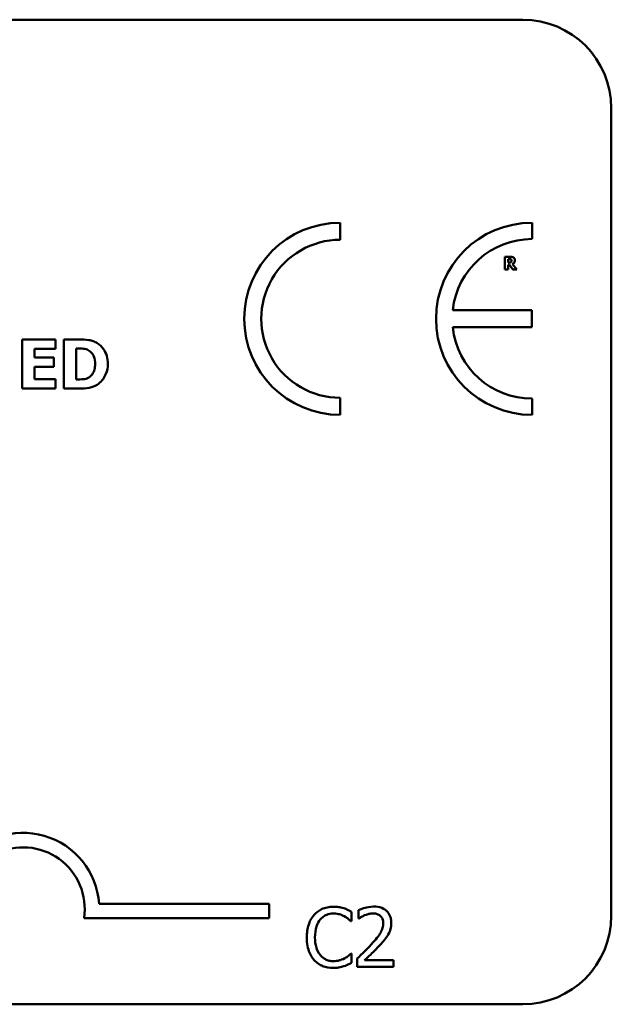
# Model space of a CAD drawing. Units: inches. Extents: x 0.05 to 2.15, y 0.01 to 1.68.
# Drawn here: x 1.93 to 2.01, y 0.45 to 0.58 of the extents above; entities that cross this region are included whole.
import ezdxf

# ---------------------------------------------------------------- set-up
doc = ezdxf.new("R2010")
doc.units = ezdxf.units.IN
doc.header["$LTSCALE"] = 0.1
doc.header["$MEASUREMENT"] = 0
doc.layers.add('Visible (ANSI)', color=7, linetype='Continuous', lineweight=50)

msp = doc.modelspace()

# ---------------------------------------------------------------- linework, layer by layer
at = {"layer": 'Visible (ANSI)'}
for p, q in [((1.350555281507591, 0.5831972870494404), (1.993221948174259, 0.5831972870494406)), ((2.005221948174259, 0.5711972870494408), (2.005221948174259, 0.4618639537161072)), ((1.968504965504557, 0.553394250826552), (1.968504965504555, 0.5557022889931625)), ((1.994487021013309, 0.5534996285495858), (1.994487021013309, 0.5557022889931881)), ((1.991516403946953, 0.5510997333960233), (1.990819699443798, 0.5510997333960233)), ((1.990819699443798, 0.5510997333960233), (1.990819699443798, 0.5493664000151939)), ((1.991252330465919, 0.5507808787141366), (1.991398413668193, 0.5507808787141366)), ((1.991252330465919, 0.5503145361837999), (1.991252330465919, 0.5507808787141366)), ((1.990819699443798, 0.5493664000151939), (1.991252330465919, 0.5493664000151939)), ((1.991377343975556, 0.5503145361837999), (1.991252330465919, 0.5503145361837999)), ((1.991252330465919, 0.5493664000151939), (1.991252330465919, 0.5500027047327917)), ((1.991252330465919, 0.5500027047327917), (1.991409650837599, 0.5500027047327917)), ((1.991409650837599, 0.5500027047327917), (1.991891444475868, 0.5493664000151939)), ((1.992420996084111, 0.5493664000151939), (1.99183806792119, 0.5501038392574431)), ((1.991891444475868, 0.5493664000151939), (1.992420996084111, 0.5493664000151939)), ((1.994466286609764, 0.5438671864983146), (1.983746207377617, 0.5438671864983146)), ((1.994466286609764, 0.5415390618494845), (1.994466286609764, 0.5438671864983146)), ((1.98374445668415, 0.5415390618494845), (1.994466286609764, 0.5415390618494845)), ((1.929937434056741, 0.5399094184048542), (1.925431761303545, 0.5399094184048542)), ((1.925431761303545, 0.5399094184048542), (1.925431761303545, 0.5332427515254256)), ((1.929937434056741, 0.5386398343556924), (1.929937434056741, 0.5399094184048542)), ((1.933135705363566, 0.5399094184048542), (1.931071955973012, 0.5399094184048542)), ((1.931071955973012, 0.5399094184048542), (1.931071955973012, 0.5332427515254256)), ((1.932746726420844, 0.5386668467822703), (1.932779141332736, 0.5386668467822703)), ((1.932746726420844, 0.534490725633325), (1.932746726420844, 0.5386668467822703)), ((1.927095726780745, 0.537467495042211), (1.927095726780745, 0.5386398343556924)), ((1.927095726780745, 0.5386398343556924), (1.929937434056741, 0.5386398343556924)), ((1.929715932158801, 0.537467495042211), (1.927095726780745, 0.537467495042211)), ((1.929715932158801, 0.5361979109930493), (1.929715932158801, 0.537467495042211)), ((1.927095726780745, 0.5345123355745875), (1.927095726780745, 0.5361979109930493)), ((1.927095726780745, 0.5361979109930493), (1.929715932158801, 0.5361979109930493)), ((1.929937434056741, 0.5345123355745875), (1.927095726780745, 0.5345123355745875)), ((1.929937434056741, 0.5332427515254256), (1.929937434056741, 0.5345123355745875)), ((1.932779141332736, 0.534490725633325), (1.932746726420844, 0.534490725633325)), ((1.925431761303545, 0.5332427515254256), (1.929937434056741, 0.5332427515254256)), ((1.931071955973012, 0.5332427515254256), (1.933157315304828, 0.5332427515254256)), ((1.968504965504555, 0.5296878043736554), (1.968504965504554, 0.5319958425402662)), ((1.994487021013311, 0.5296878043736287), (1.994487021013311, 0.5318904648172303)), ((1.935836922824819, 0.4634860749742648), (1.958900961528669, 0.4634860749742648)), ((1.958900961528669, 0.4634860749742648), (1.958900961528669, 0.4615263397360847)), ((1.958900961528669, 0.4615263397360847), (1.933805069380346, 0.4615263397360847)), ((1.970043769065283, 0.4611161913778299), (1.970043769065283, 0.4623998218637106)), ((1.970977318509559, 0.4626202432602759), (1.970977318509559, 0.4614792383839375)), ((1.970977318509559, 0.4614792383839375), (1.971035665349826, 0.4614792383839375)), ((1.969959490296007, 0.4611161913778299), (1.970043769065283, 0.4611161913778299)), ((1.970043769065283, 0.4567466613400346), (1.969965973278259, 0.4567466613400346)), ((1.970043769065283, 0.4554759968186577), (1.970043769065283, 0.4567466613400346)), ((1.97080876097101, 0.4560659482035828), (1.97080876097101, 0.4549314263094963)), ((1.97080876097101, 0.4549314263094963), (1.975742310464721, 0.4549314263094963)), ((1.975742310464721, 0.4558584927715211), (1.971813623220056, 0.4558584927715211)), ((1.975742310464721, 0.4549314263094963), (1.975742310464721, 0.4558584927715211)), ((1.993221948174259, 0.4498639537161072), (1.350555281507591, 0.4498639537161072))]:
    msp.add_line(p, q, dxfattribs=at)
for centre, radius, start, end in [((1.993221948174259, 0.5711972870494408), 0.012, 0, 90), ((1.968504965504555, 0.542695046683409), 0.0130072423097537, 90, 270), ((1.994487021013334, 0.5426950466834083), 0.0130072423097795, 90.00000000011214, 269.9999999998928), ((1.968504965504555, 0.542695046683409), 0.0106992041431429, 89.9999999999955, 269.9999999999955), ((1.994487021013334, 0.5426950466834083), 0.0108045818661779, 90.00000000013497, 173.7719848341215), ((1.994487021013334, 0.5426950466834083), 0.0108045818661777, 186.1418450993801, 269.9999999998739), ((1.925567628195337, 0.4627868980123865), 0.0102930685711858, 3.894927878498652, 144.0574853070503), ((1.925567628195337, 0.4627868980123865), 0.0083333333333333, 351.2996422013264, 180), ((1.993221948174259, 0.4618639537161072), 0.012, 270, 0)]:
    msp.add_arc(centre, radius, start, end, dxfattribs=at)
for points, knots in [([(1.991398413668193, 0.5507808787141366), (1.991439883122453, 0.5507808787141366), (1.991481455490593, 0.5507800312630717), (1.991553806685189, 0.550772898046703), (1.991584459741206, 0.5507661344886065), (1.991613324533076, 0.550754190436798)], [-0.0041556972568786, -0.0041556972568786, -0.0041556972568786, -0.0041556972568786, -0.0017852735983706, -0.0017852735983706, 0, 0, 0, 0]), ([(1.99196589072318, 0.5510070267484262), (1.991904712822478, 0.5510446746873198), (1.99183864108051, 0.5510693615340893), (1.991738666382068, 0.5510864624693494), (1.991659951905097, 0.5510997333960233), (1.991516403946953, 0.5510997333960233)], [-0.0281176089756218, -0.0281176089756218, -0.0281176089756218, -0.0281176089756218, -0.0082037658079167, -0.0082037658079167, 0, 0, 0, 0]), ([(1.991613324533076, 0.550754190436798), (1.991634963934058, 0.5507446902119773), (1.9916550608673, 0.5507320598806928), (1.991681865160749, 0.5507047453687977), (1.991694781806406, 0.5506885795176037), (1.991717041083762, 0.550632908239992), (1.991721482288607, 0.550600726699039), (1.991721482288607, 0.5505687771416039)], [-0.0060077336753938, -0.0060077336753938, -0.0060077336753938, -0.0060077336753938, -0.0034244909302469, -0.0034244909302469, -0.0018259172074097, -0.0018259172074097, 0, 0, 0, 0]), ([(1.992168159772484, 0.5506235583424566), (1.992168159772484, 0.5506724454325715), (1.992163183005528, 0.5507222336967867), (1.992139176850456, 0.5508078336744815), (1.992122942866084, 0.5508443198600852), (1.992060972370764, 0.5509333257453135), (1.992017329788384, 0.5509742927978416), (1.99196589072318, 0.5510070267484262)], [-0.0095174762782591, -0.0095174762782591, -0.0095174762782591, -0.0095174762782591, -0.0061981506140167, -0.0061981506140167, -0.0034845048863635, -0.0034845048863635, 0, 0, 0, 0]), ([(1.99163860816424, 0.5503721266770043), (1.99162376889963, 0.5503601595281262), (1.991607476448949, 0.5503505310823474), (1.991564013267911, 0.5503317822591551), (1.991540744796133, 0.5503274598700121), (1.991481951771999, 0.5503171226349995), (1.99142714519346, 0.5503145361837999), (1.991377343975556, 0.5503145361837999)], [-0.0037751656290817, -0.0037751656290817, -0.0037751656290817, -0.0037751656290817, -0.0034010140262716, -0.0034010140262716, -0.0028461396031759, -0.0028461396031759, 0, 0, 0, 0]), ([(1.991721482288607, 0.5505687771416039), (1.991721482288607, 0.5505439707098195), (1.99171972037652, 0.5505180703169766), (1.991709973335913, 0.5504710141446117), (1.991703148568734, 0.5504532558881329), (1.991680282990769, 0.5504116697880078), (1.99166124775876, 0.5503902383526204), (1.99163860816424, 0.5503721266770043)], [-0.0038403303792645, -0.0038403303792645, -0.0038403303792645, -0.0038403303792645, -0.0027120298130434, -0.0027120298130434, -0.0016569400790239, -0.0016569400790239, 0, 0, 0, 0]), ([(1.99183806792119, 0.5501038392574431), (1.991912718399246, 0.5501401179944426), (1.991979739955138, 0.5501876062570977), (1.992093156871435, 0.5503118014583696), (1.992118065504314, 0.5503663523353813), (1.992157931400156, 0.5504680098051332), (1.992168159772484, 0.5505464173487866), (1.992168159772484, 0.5506235583424566)], [-0.0080157577226852, -0.0080157577226852, -0.0080157577226852, -0.0080157577226852, -0.0062355775758978, -0.0062355775758978, -0.0044086077882422, -0.0044086077882422, 0, 0, 0, 0]), ([(1.932779141332736, 0.5386668467822703), (1.932979180366904, 0.5386668467822703), (1.933514063886115, 0.5386654698575365), (1.933974879735721, 0.5386196313398796), (1.934185524969522, 0.5385522854091896), (1.934383679471465, 0.5384453448843314)], [-0.0264654255082942, -0.0264654255082942, -0.0264654255082942, -0.0264654255082942, -0.0128684596113059, -0.0128684596113059, 0, 0, 0, 0]), ([(1.935604641152787, 0.5393853773292429), (1.935428166041722, 0.5394983214003242), (1.935242210346334, 0.5395930609648408), (1.934853411063738, 0.5397396574156558), (1.934655061880098, 0.5397906426205294), (1.934016275115265, 0.5398835058947121), (1.933575212661315, 0.5399094184048542), (1.933135705363566, 0.5399094184048542)], [-0.0488647087219279, -0.0488647087219279, -0.0488647087219279, -0.0488647087219279, -0.0368904077198956, -0.0368904077198956, -0.0251178420664279, -0.0251178420664279, 0, 0, 0, 0]), ([(1.937020092305468, 0.5365706824798245), (1.937020092305468, 0.5369395809334466), (1.936978523801688, 0.5373091039592959), (1.936759102948222, 0.53806915137998), (1.936592258461224, 0.5383555519526741), (1.936223181278251, 0.5388933758462315), (1.935941763040938, 0.5391680590872933), (1.935604641152787, 0.5393853773292429)], [-0.049826549786368, -0.049826549786368, -0.049826549786368, -0.049826549786368, -0.0372779485303671, -0.0372779485303671, -0.0229226637954509, -0.0229226637954509, 0, 0, 0, 0]), ([(1.934383679471465, 0.5384453448843314), (1.934551899161744, 0.5383494987817306), (1.934701988004867, 0.5382304829802407), (1.934956903169468, 0.5379385967444537), (1.935053476460499, 0.5377748614055655), (1.935255682751151, 0.5372762673685937), (1.935302101975113, 0.5369257186966953), (1.935302101975113, 0.5365814874504556)], [-0.0417534617344027, -0.0417534617344027, -0.0417534617344027, -0.0417534617344027, -0.0307218278084643, -0.0307218278084643, -0.019672815722598, -0.019672815722598, 0, 0, 0, 0]), ([(1.935302101975113, 0.5365814874504556), (1.935302101975113, 0.5363286211789604), (1.935278544599186, 0.536070336242898), (1.935142233321076, 0.5355376129113489), (1.93503370105443, 0.5353390830651384), (1.934807006841945, 0.5350156628681999), (1.934650559379389, 0.5348674192199614), (1.934464716751199, 0.5347500449284732)], [-0.0311026233251277, -0.0311026233251277, -0.0311026233251277, -0.0311026233251277, -0.0225717803822217, -0.0225717803822217, -0.012561851684849, -0.012561851684849, 0, 0, 0, 0]), ([(1.935583031211525, 0.5337721950863527), (1.93584075871539, 0.5339357960235898), (1.936064353336792, 0.5341391413802185), (1.936399334768372, 0.5345481626271436), (1.936609145048223, 0.5348404806176699), (1.936944498400853, 0.5356515694368892), (1.937020092305468, 0.5361060792952111), (1.937020092305468, 0.5365706824798245)], [-0.0824019177261204, -0.0824019177261204, -0.0824019177261204, -0.0824019177261204, -0.0501542615333016, -0.0501542615333016, -0.0265520720006386, -0.0265520720006386, 0, 0, 0, 0]), ([(1.934464716751199, 0.5347500449284732), (1.934351686974255, 0.5346787492230167), (1.934231835354965, 0.5346206135564651), (1.933923077118281, 0.5345199561093414), (1.933815884989588, 0.5345139717612148), (1.933424524732466, 0.534494814266111), (1.933080826901745, 0.534490725633325), (1.932779141332736, 0.534490725633325)], [-0.0258160304644084, -0.0258160304644084, -0.0258160304644084, -0.0258160304644084, -0.0222873976571099, -0.0222873976571099, -0.0172413302687764, -0.0172413302687764, 0, 0, 0, 0]), ([(1.933157315304828, 0.5332427515254256), (1.933610322422305, 0.5332427515254256), (1.934066207150838, 0.5332699343678922), (1.934897355387093, 0.533418883751072), (1.935254254757381, 0.5335598602930522), (1.935583031211525, 0.5337721950863527)], [-0.0482568490649797, -0.0482568490649797, -0.0482568490649797, -0.0482568490649797, -0.0223674923479903, -0.0223674923479903, 0, 0, 0, 0]), ([(1.9675737528273, 0.4630740520179103), (1.967291828945743, 0.4630740520179103), (1.96701049041482, 0.4630484532304797), (1.966475745727083, 0.4629348671563251), (1.966227975525086, 0.4628521222213365), (1.965598981975334, 0.4625509519258605), (1.965261626886482, 0.4622944672675532), (1.96497407694428, 0.4619719450350836)], [-0.0560015917495273, -0.0560015917495273, -0.0560015917495273, -0.0560015917495273, -0.0398551454684972, -0.0398551454684972, -0.0246941942448582, -0.0246941942448582, 0, 0, 0, 0]), ([(1.968980559975967, 0.4628665965858488), (1.968687061083409, 0.4629559223357579), (1.968428819623504, 0.4629992245487494), (1.968080083665349, 0.4630568139730321), (1.96782602608935, 0.4630740520179103), (1.9675737528273, 0.4630740520179103)], [-0.0201973989401221, -0.0201973989401221, -0.0201973989401221, -0.0201973989401221, -0.0144174169261574, -0.0144174169261574, 0, 0, 0, 0]), ([(1.970043769065283, 0.4623998218637106), (1.969798403860901, 0.4625314812416707), (1.969608742291591, 0.4626178849015709), (1.969336553034943, 0.4627392222810409), (1.969160047899331, 0.4628082630107558), (1.968980559975967, 0.4628665965858488)], [-0.017031962976662, -0.017031962976662, -0.017031962976662, -0.017031962976662, -0.0107858752462118, -0.0107858752462118, 0, 0, 0, 0]), ([(1.973025940901166, 0.4630999839469182), (1.972513100827752, 0.4630999839469182), (1.972080307090629, 0.4629891236516827), (1.971575965573581, 0.4628540813875551), (1.971234370278941, 0.462746249029581), (1.970977318509559, 0.4626202432602759)], [-0.0253747941046454, -0.0253747941046454, -0.0253747941046454, -0.0253747941046454, -0.0163605853483387, -0.0163605853483387, 0, 0, 0, 0]), ([(1.975411678369875, 0.4609022529635164), (1.975411678369875, 0.4610733968398325), (1.975398102596538, 0.4612448933583185), (1.97533738139367, 0.4615681359151881), (1.975293168436433, 0.4617192332927102), (1.975129906606961, 0.4620997843808511), (1.974986818813474, 0.462306436462413), (1.9746564412476, 0.4626264090598229), (1.974442156705976, 0.4627911297196556), (1.973779810920745, 0.4630505787160661), (1.973399688840799, 0.4630999839469182), (1.973025940901166, 0.4630999839469182)], [-0.0959953968725845, -0.0959953968725845, -0.0959953968725845, -0.0959953968725845, -0.079800649386459, -0.079800649386459, -0.0648758660385824, -0.0648758660385824, -0.0406209224374668, -0.0406209224374668, -0.0213596947500188, -0.0213596947500188, 0, 0, 0, 0]), ([(1.96497407694428, 0.4619719450350836), (1.964564173417841, 0.4615073877051211), (1.964347927793599, 0.4610135135587221), (1.964041078058471, 0.4601201535703776), (1.963975697677484, 0.4595112349585185), (1.963975697677484, 0.4589249433766804)], [-0.0539151519103117, -0.0539151519103117, -0.0539151519103117, -0.0539151519103117, -0.0335065639020508, -0.0335065639020508, 0, 0, 0, 0]), ([(1.965084287642561, 0.4589249433766804), (1.965084287642561, 0.4594014403924727), (1.965138028927816, 0.4599676051833935), (1.965449827165955, 0.4608181033450793), (1.96559691050875, 0.4611001760174931), (1.965797415690274, 0.4613430957566473)], [-0.0517877902683029, -0.0517877902683029, -0.0517877902683029, -0.0517877902683029, -0.0180011003854777, -0.0180011003854777, 0, 0, 0, 0]), ([(1.965797415690274, 0.4613430957566473), (1.965918426849395, 0.4614846559805239), (1.966053145387804, 0.4616121135841034), (1.966349994261321, 0.4618307237783843), (1.966508077132541, 0.4619197483075788), (1.966960273462148, 0.4621088387550545), (1.967258071325876, 0.4621664345026413), (1.967567269845049, 0.4621664345026413)], [-0.0385682893953399, -0.0385682893953399, -0.0385682893953399, -0.0385682893953399, -0.0280114392602488, -0.0280114392602488, -0.0176706953707453, -0.0176706953707453, 0, 0, 0, 0]), ([(1.967567269845049, 0.4621664345026413), (1.968015239710589, 0.4621664345026413), (1.968282585515849, 0.4620925439503364), (1.968624631164844, 0.4619908547033378), (1.968847670940254, 0.4619004876006533), (1.969058355762991, 0.4617839385497779)], [-0.0203942810788795, -0.0203942810788795, -0.0203942810788795, -0.0203942810788795, -0.0137601933590011, -0.0137601933590011, 0, 0, 0, 0]), ([(1.969058355762991, 0.4617839385497779), (1.969366676453313, 0.4616140475571512), (1.969460299228078, 0.4615394931650705), (1.969713248301762, 0.4613311821632122), (1.969846902909194, 0.4612185435476614), (1.969959490296007, 0.4611161913778299)], [-0.0188313320395011, -0.0188313320395011, -0.0188313320395011, -0.0188313320395011, -0.0086957976568566, -0.0086957976568566, 0, 0, 0, 0]), ([(1.971035665349826, 0.4614792383839375), (1.971146397502629, 0.4615567508908995), (1.971260906824879, 0.4616288197231655), (1.971515624739661, 0.4617855692091847), (1.97166142839554, 0.4618592032472614), (1.971813623220056, 0.4619200811770682)], [-0.017092689684438, -0.017092689684438, -0.017092689684438, -0.017092689684438, -0.0093679618524944, -0.0093679618524944, 0, 0, 0, 0]), ([(1.971813623220056, 0.4619200811770682), (1.972072888072883, 0.4620275812379957), (1.972284928364071, 0.462080525910652), (1.972560610040723, 0.4621479147649442), (1.972753114324467, 0.4621729174848931), (1.972948145114144, 0.4621729174848931)], [-0.0162192926612706, -0.0162192926612706, -0.0162192926612706, -0.0162192926612706, -0.0111460096300306, -0.0111460096300306, 0, 0, 0, 0]), ([(1.972948145114144, 0.4621729174848931), (1.9732047378403, 0.4621729174848931), (1.973385246599935, 0.4621285572716247), (1.973661891438195, 0.4620343515200866), (1.973802823776057, 0.4619558818706813), (1.973927075434183, 0.4618487683722971)], [-0.0167018995279886, -0.0167018995279886, -0.0167018995279886, -0.0167018995279886, -0.009375348387118, -0.009375348387118, 0, 0, 0, 0]), ([(1.973927075434183, 0.4618487683722971), (1.973990414456514, 0.4617941657668406), (1.974045912648819, 0.4617324116673295), (1.974154933142449, 0.4615773602986103), (1.974194563061198, 0.4614929585330854), (1.974294999409975, 0.4612481449329387), (1.974322537351551, 0.4610444760768523), (1.974322537351551, 0.4608439061232492)], [-0.0179905335810872, -0.0179905335810872, -0.0179905335810872, -0.0179905335810872, -0.0151104130800169, -0.0151104130800169, -0.0114625728484078, -0.0114625728484078, 0, 0, 0, 0]), ([(1.974322537351551, 0.4608439061232492), (1.974322537351551, 0.460629543615961), (1.97429460413616, 0.4604188591356609), (1.974181535797793, 0.4599973228062137), (1.974095777927499, 0.4597926029883331), (1.973745926426076, 0.459160832315857), (1.97329323930671, 0.4585988066403285), (1.972740689682081, 0.4579913939324035)], [-0.0876249157201213, -0.0876249157201213, -0.0876249157201213, -0.0876249157201213, -0.0676359354992543, -0.0676359354992543, -0.0469278164334092, -0.0469278164334092, 0, 0, 0, 0]), ([(1.97499676750575, 0.4593009563472918), (1.975176931087915, 0.4596132398897105), (1.975261158431505, 0.4598888943038041), (1.975380062631989, 0.4603155505525958), (1.975411678369875, 0.46060956366402), (1.975411678369875, 0.4609022529635164)], [-0.0253061208425329, -0.0253061208425329, -0.0253061208425329, -0.0253061208425329, -0.016727193466221, -0.016727193466221, 0, 0, 0, 0]), ([(1.963975697677484, 0.4589249433766804), (1.963975697677484, 0.4580639983773728), (1.964118066403971, 0.4574015475729133), (1.964495277786581, 0.4564871075430644), (1.96470370851278, 0.4561383426504423), (1.964980559926532, 0.4558390438247655)], [-0.0565393026808998, -0.0565393026808998, -0.0565393026808998, -0.0565393026808998, -0.0233005597948294, -0.0233005597948294, 0, 0, 0, 0]), ([(1.965823347619281, 0.4565067909967134), (1.965485431830508, 0.4569084644814822), (1.965334857727786, 0.457349894375014), (1.965132811499329, 0.4579560330603875), (1.965084287642561, 0.4584539788012905), (1.965084287642561, 0.4589249433766804)], [-0.0364473308954326, -0.0364473308954326, -0.0364473308954326, -0.0364473308954326, -0.0269156254835318, -0.0269156254835318, 0, 0, 0, 0]), ([(1.973927075434183, 0.4579330470921362), (1.974132235577392, 0.458151029744295), (1.97433035568127, 0.458375889445528), (1.974698344071813, 0.4588242431167642), (1.974860439965904, 0.4590555667755665), (1.97499676750575, 0.4593009563472918)], [-0.0331521781713541, -0.0331521781713541, -0.0331521781713541, -0.0331521781713541, -0.0160428957204685, -0.0160428957204685, 0, 0, 0, 0]), ([(1.972740689682081, 0.4579913939324035), (1.972302854658521, 0.4575097754064876), (1.972004564495397, 0.4572156888924697), (1.971483157885163, 0.4567049961166932), (1.971145940893996, 0.4563825683751683), (1.97080876097101, 0.4560659482035828)], [-0.041707241483823, -0.041707241483823, -0.041707241483823, -0.041707241483823, -0.026433875700713, -0.026433875700713, 0, 0, 0, 0]), ([(1.971813623220056, 0.4558584927715211), (1.972181902089144, 0.456200927509445), (1.972644357874703, 0.4566415633401093), (1.973186913736561, 0.4571585537425074), (1.973567780048419, 0.4575415072486756), (1.973927075434183, 0.4579330470921362)], [-0.0428391482626037, -0.0428391482626037, -0.0428391482626037, -0.0428391482626037, -0.0303700833900006, -0.0303700833900006, 0, 0, 0, 0]), ([(1.967567269845049, 0.4557093841797271), (1.967383544149159, 0.4557093841797271), (1.967201903836364, 0.4557292816892489), (1.966813767939024, 0.455820389923326), (1.96664185871061, 0.4558916726306957), (1.966246204348477, 0.4560924564732963), (1.966017760594045, 0.4562787296224725), (1.965823347619281, 0.4565067909967134)], [-0.032389949828485, -0.032389949828485, -0.032389949828485, -0.032389949828485, -0.0253561977072965, -0.0253561977072965, -0.0171267399167333, -0.0171267399167333, 0, 0, 0, 0]), ([(1.969116702603258, 0.4561048460970942), (1.968814447668525, 0.4559376412395829), (1.968525935858604, 0.4558535420274827), (1.968142886018466, 0.455742742486947), (1.967855472588786, 0.4557093841797271), (1.967567269845049, 0.4557093841797271)], [-0.0227852060650823, -0.0227852060650823, -0.0227852060650823, -0.0227852060650823, -0.0164707868046728, -0.0164707868046728, 0, 0, 0, 0]), ([(1.969965973278259, 0.4567466613400346), (1.969840470852689, 0.4566211589144651), (1.969671393092861, 0.4564853385545459), (1.969467523616619, 0.4563210258423501), (1.969292410861706, 0.4562063664241981), (1.969116702603258, 0.4561048460970942)], [-0.014955381535326, -0.014955381535326, -0.014955381535326, -0.014955381535326, -0.0115973345971056, -0.0115973345971056, 0, 0, 0, 0]), ([(1.964980559926532, 0.4558390438247655), (1.965138259323838, 0.4556664269169035), (1.965312636481511, 0.4555126479739526), (1.965751947428859, 0.4552085096257894), (1.965975498695374, 0.4551083506137971), (1.966577271336866, 0.4548682344366499), (1.96706020597202, 0.454788800699954), (1.967554303880545, 0.454788800699954)], [-0.0438623248823868, -0.0438623248823868, -0.0438623248823868, -0.0438623248823868, -0.0370252657463099, -0.0370252657463099, -0.0282376954721101, -0.0282376954721101, 0, 0, 0, 0]), ([(1.967554303880545, 0.454788800699954), (1.96801723962061, 0.454788800699954), (1.96824228551398, 0.4548295434938919), (1.968549846672979, 0.4548897185032614), (1.968770363200885, 0.454952122469329), (1.968980559975967, 0.4550221880610234)], [-0.0178987919646462, -0.0178987919646462, -0.0178987919646462, -0.0178987919646462, -0.0126625457839088, -0.0126625457839088, 0, 0, 0, 0]), ([(1.968980559975967, 0.4550221880610234), (1.969312817059274, 0.4551264255773547), (1.969486501387178, 0.4552111355836195), (1.96970944920811, 0.4553195129965726), (1.969877469767988, 0.4553989312906432), (1.970043769065283, 0.4554759968186577)], [-0.0141648781989146, -0.0141648781989146, -0.0141648781989146, -0.0141648781989146, -0.0104749187014316, -0.0104749187014316, 0, 0, 0, 0])]:
    msp.add_open_spline(points, degree=3, knots=knots, dxfattribs=at)

doc.saveas('drawing.dxf')
